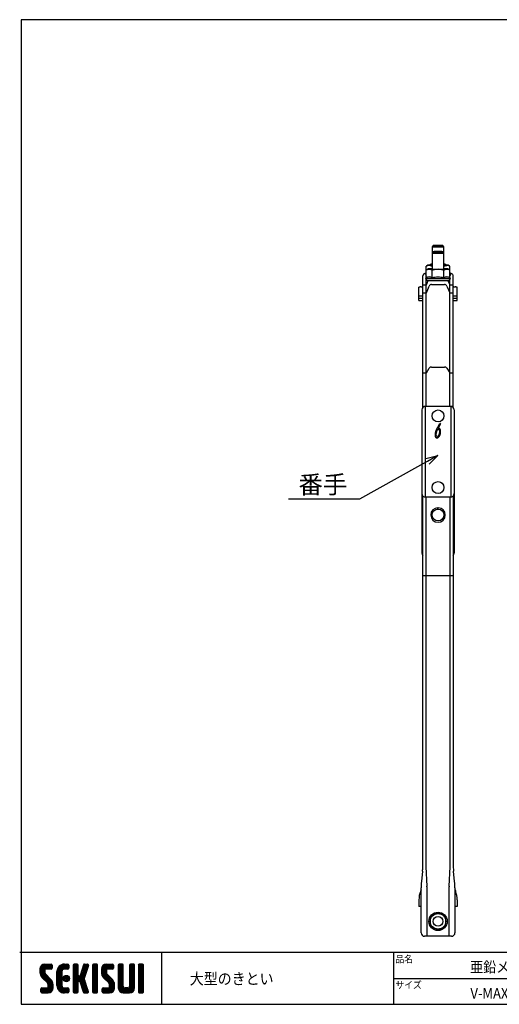
# Model space of a CAD drawing. Extents: x -470 to 725, y 2139 to 2964.
# Drawn here: x -470 to -68, y 2139 to 2964 of the extents above; entities that cross this region are included whole.
import ezdxf

# ---------------------------------------------------------------- set-up
doc = ezdxf.new("R2010")
doc.units = 0
doc.header["$MEASUREMENT"] = 0
doc.layers.get('0').update_dxf_attribs({"linetype": 'CONTINUOUS'})
doc.layers.add('MOJI', color=7, linetype='CONTINUOUS')
doc.layers.add('ZUWAKU', color=7, linetype='CONTINUOUS')
doc.styles.get("Standard").update_dxf_attribs({"font": 'txt', "bigfont": 'bigfont'})
doc.styles.add('ｽﾀｲﾙ1', font='txt')
doc.dimstyles.new('800図面', dxfattribs={"dimtxt": 8, "dimasz": 10, "dimexe": 1.25, "dimexo": 3, "dimgap": 2, "dimtad": 1, "dimdec": 0, "dimtxsty": 'STANDARD', "dimblk": 'OPEN30', "dimcen": 2.5, "dimclrd": 5, "dimclre": 5, "dimclrt": 5, "dimadec": 0, "dimazin": 0, "dimtfac": 1, "dimtdec": 0, "dimtmove": 0, "dimatfit": 3, "dimldrblk": 'OPEN30', "dimfxl": 1, "dimarcsym": 0})

# ---------------------------------------------------------------- blocks, each defined once
blk = doc.blocks.new('*X1')
at = {"color": 0}
for p, q in [((21.29, 28.97), (25.57, 33.25)), ((21.29, 29.87), (24.67, 33.25)), ((21.31, 30.79), (23.76, 33.23)), ((21.33, 28.1), (26.47, 33.25)), ((25.52, 30.45), (22.96, 33.01)), ((26.42, 30.45), (23.65, 33.22)), ((27.31, 30.45), (24.51, 33.25)), ((24.57, 30.45), (27.37, 33.25)), ((28.01, 30.65), (25.41, 33.25)), ((25.47, 30.45), (28.03, 33.01)), ((28.12, 31.44), (26.31, 33.25)), ((28.12, 32.34), (27.21, 33.25)), ((30.74, 27.64), (36.35, 33.25)), ((30.74, 28.54), (35.45, 33.25)), ((30.76, 29.46), (34.53, 33.23)), ((36.3, 30.45), (33.69, 33.06)), ((34.28, 30.28), (37.16, 33.16)), ((37.13, 30.52), (34.43, 33.22)), ((37.39, 31.15), (35.29, 33.25)), ((37.39, 32.05), (36.19, 33.25)), ((39.84, 31.35), (41.74, 33.25)), ((39.84, 32.25), (40.84, 33.25)), ((39.84, 30.46), (42.48, 33.1)), ((42.64, 30.39), (39.97, 33.06)), ((42.64, 31.29), (40.68, 33.25)), ((42.64, 32.19), (41.58, 33.25)), ((44.76, 29.99), (48.01, 33.23)), ((45.18, 31.3), (47.13, 33.25)), ((45.59, 32.61), (46.23, 33.25)), ((47.99, 31.33), (46.08, 33.24)), ((48.2, 32.01), (46.97, 33.25)), ((48.4, 32.71), (47.86, 33.25)), ((50.69, 31.43), (52.51, 33.25)), ((50.69, 32.33), (51.62, 33.25)), ((50.69, 30.53), (53.3, 33.13)), ((53.49, 30.32), (50.78, 33.02)), ((53.49, 31.21), (51.46, 33.25)), ((53.49, 32.11), (52.35, 33.25)), ((55.59, 29.14), (59.7, 33.25)), ((55.59, 30.04), (58.8, 33.25)), ((55.61, 28.26), (60.6, 33.25)), ((55.65, 30.99), (57.85, 33.2)), ((55.75, 27.5), (61.49, 33.25)), ((60.54, 30.45), (57.8, 33.19)), ((61.44, 30.45), (58.64, 33.25)), ((62.22, 30.57), (59.54, 33.25)), ((59.59, 30.45), (62.25, 33.11)), ((62.42, 31.27), (60.44, 33.25)), ((62.42, 32.17), (61.33, 33.25)), ((65.04, 31.41), (66.88, 33.25)), ((65.04, 32.31), (65.98, 33.25)), ((65.04, 30.51), (67.66, 33.13)), ((67.84, 30.33), (65.14, 33.03)), ((67.84, 31.23), (65.82, 33.25)), ((67.84, 32.13), (66.72, 33.25)), ((71.34, 31.42), (73.17, 33.25)), ((71.34, 32.32), (72.27, 33.25)), ((71.34, 30.53), (73.95, 33.13)), ((74.14, 30.32), (71.44, 33.03)), ((74.14, 31.22), (72.11, 33.25)), ((74.14, 32.12), (73.01, 33.25)), ((76.24, 30.94), (78.55, 33.25)), ((76.24, 31.83), (77.66, 33.25)), ((76.24, 32.73), (76.76, 33.25)), ((79.04, 30.81), (76.62, 33.23)), ((79.04, 31.71), (77.5, 33.25)), ((79.04, 32.6), (78.4, 33.25)), ((28.45, 23.03), (21.29, 30.19)), ((28.64, 21.94), (21.29, 29.29)), ((28.64, 21.04), (21.3, 28.38)), ((24.15, 28.22), (21.35, 31.02)), ((21.49, 27.37), (24.09, 29.98)), ((24.09, 29.18), (21.58, 31.69)), ((21.75, 26.73), (24.09, 29.08)), ((24.11, 30.06), (21.94, 32.24)), ((22.09, 26.17), (24.15, 28.24)), ((24.62, 30.45), (22.39, 32.68)), ((22.5, 25.69), (24.48, 27.67)), ((26.36, 30.45), (28.12, 32.2)), ((27.26, 30.45), (28.12, 31.3)), ((30.74, 26.75), (33.71, 29.71)), ((33.54, 26.02), (30.74, 28.82)), ((30.74, 25.85), (33.54, 28.65)), ((33.54, 25.12), (30.74, 27.92)), ((30.74, 24.95), (33.54, 27.75)), ((33.54, 26.92), (30.79, 29.67)), ((33.54, 27.81), (30.96, 30.39)), ((31.06, 30.66), (33.34, 32.93)), ((33.54, 28.71), (31.23, 31.02)), ((33.63, 29.53), (31.58, 31.57)), ((33.98, 30.07), (32, 32.05)), ((34.55, 30.4), (32.49, 32.46)), ((35.4, 30.45), (33.05, 32.8)), ((35.35, 30.45), (37.39, 32.5)), ((36.24, 30.45), (37.39, 31.6)), ((39.84, 29.56), (42.64, 32.36)), ((42.64, 29.49), (39.84, 32.29)), ((39.84, 28.66), (42.64, 31.46)), ((42.64, 28.59), (39.84, 31.39)), ((39.84, 27.76), (42.64, 30.56)), ((42.64, 27.69), (39.84, 30.49)), ((39.84, 22.37), (47.61, 30.14)), ((39.84, 26.86), (42.64, 29.66)), ((46.89, 22.55), (39.84, 29.6)), ((39.84, 21.48), (47.2, 28.83)), ((39.84, 25.97), (42.64, 28.77)), ((47.3, 21.24), (39.84, 28.7)), ((39.84, 25.07), (42.64, 27.87)), ((47.71, 19.93), (39.84, 27.8)), ((43.05, 23.79), (46.78, 27.52)), ((43.93, 27.36), (48.03, 31.46)), ((46.26, 25.87), (44.13, 28)), ((44.35, 28.68), (48.4, 32.73)), ((46.48, 26.55), (44.35, 28.68)), ((46.69, 27.24), (44.57, 29.36)), ((46.91, 27.92), (44.78, 30.05)), ((47.12, 28.6), (45, 30.73)), ((47.34, 29.28), (45.21, 31.41)), ((47.56, 29.97), (45.43, 32.09)), ((47.77, 30.65), (45.64, 32.78)), ((50.69, 29.63), (53.49, 32.43)), ((53.49, 29.42), (50.69, 32.22)), ((50.69, 28.73), (53.49, 31.53)), ((53.49, 28.52), (50.69, 31.32)), ((50.69, 27.84), (53.49, 30.64)), ((53.49, 27.62), (50.69, 30.42)), ((50.69, 26.94), (53.49, 29.74)), ((53.49, 26.72), (50.69, 29.52)), ((50.69, 26.04), (53.49, 28.84)), ((53.49, 25.83), (50.69, 28.63)), ((50.69, 25.14), (53.49, 27.94)), ((53.49, 24.93), (50.69, 27.73)), ((62.82, 22.79), (55.59, 30.01)), ((62.94, 21.76), (55.59, 29.11)), ((58.6, 27.9), (55.62, 30.88)), ((62.94, 20.87), (55.62, 28.19)), ((58.39, 29.01), (55.83, 31.57)), ((55.99, 26.85), (58.39, 29.25)), ((58.39, 29.91), (56.16, 32.14)), ((56.32, 26.28), (58.42, 28.38)), ((58.77, 30.43), (56.6, 32.6)), ((56.71, 25.78), (58.7, 27.76)), ((59.64, 30.45), (57.14, 32.95)), ((60.49, 30.45), (62.42, 32.38)), ((61.39, 30.45), (62.42, 31.48)), ((65.04, 29.61), (67.84, 32.41)), ((67.84, 29.44), (65.04, 32.24)), ((65.04, 28.72), (67.84, 31.52)), ((67.84, 28.54), (65.04, 31.34)), ((65.04, 27.82), (67.84, 30.62)), ((67.84, 27.64), (65.04, 30.44)), ((65.04, 26.92), (67.84, 29.72)), ((67.84, 26.74), (65.04, 29.54)), ((65.04, 26.02), (67.84, 28.82)), ((67.84, 25.84), (65.04, 28.64)), ((65.04, 25.12), (67.84, 27.92)), ((67.84, 24.95), (65.04, 27.75)), ((71.34, 29.63), (74.14, 32.43)), ((74.14, 29.42), (71.34, 32.22)), ((71.34, 28.73), (74.14, 31.53)), ((74.14, 28.52), (71.34, 31.32)), ((71.34, 27.83), (74.14, 30.63)), ((74.14, 27.63), (71.34, 30.43)), ((71.34, 26.93), (74.14, 29.73)), ((74.14, 26.73), (71.34, 29.53)), ((71.34, 26.04), (74.14, 28.84)), ((74.14, 25.83), (71.34, 28.63)), ((71.34, 25.14), (74.14, 27.94)), ((74.14, 24.93), (71.34, 27.73)), ((76.24, 30.04), (79.03, 32.83)), ((79.04, 29.91), (76.24, 32.71)), ((76.24, 29.14), (79.04, 31.94)), ((79.04, 29.01), (76.24, 31.81)), ((76.24, 28.24), (79.04, 31.04)), ((79.04, 28.11), (76.24, 30.91)), ((76.24, 27.34), (79.04, 30.14)), ((79.04, 27.22), (76.24, 30.02)), ((76.24, 26.45), (79.04, 29.25)), ((79.04, 26.32), (76.24, 29.12)), ((76.24, 25.55), (79.04, 28.35)), ((79.04, 25.42), (76.24, 28.22)), ((28.64, 20.14), (21.52, 27.26)), ((22.94, 17.15), (28.53, 22.74)), ((22.95, 25.24), (24.93, 27.22)), ((23.4, 24.79), (25.38, 26.77)), ((23.85, 24.34), (25.83, 26.32)), ((24.3, 23.89), (26.28, 25.87)), ((24.75, 23.44), (26.73, 25.42)), ((25.19, 22.99), (27.17, 24.97)), ((25.62, 22.52), (27.62, 24.52)), ((28.57, 19.32), (25.81, 22.08)), ((25.84, 21.84), (28, 24)), ((25.84, 20.95), (28.31, 23.41)), ((33.54, 24.22), (30.74, 27.02)), ((30.74, 24.05), (33.54, 26.85)), ((33.54, 23.32), (30.74, 26.12)), ((30.74, 23.15), (33.54, 25.95)), ((33.54, 22.43), (30.74, 25.23)), ((30.74, 22.25), (33.54, 25.05)), ((33.54, 21.53), (30.74, 24.33)), ((30.74, 21.36), (33.54, 24.16)), ((37, 17.17), (30.74, 23.43)), ((36.12, 17.15), (30.74, 22.53)), ((30.82, 20.54), (33.54, 23.26)), ((31.02, 19.84), (33.54, 22.36)), ((36.11, 23.45), (34.25, 25.31)), ((34.27, 24.89), (36.31, 26.92)), ((34.39, 25.9), (35.29, 26.8)), ((36.81, 23.65), (34.44, 26.02)), ((34.53, 24.24), (36.95, 26.67)), ((37.31, 24.05), (34.84, 26.52)), ((34.96, 23.78), (37.41, 26.23)), ((37.64, 24.61), (35.41, 26.85)), ((35.58, 23.5), (37.69, 25.61)), ((37.73, 25.43), (36.22, 26.94)), ((36.5, 23.53), (37.67, 24.69)), ((39.84, 24.17), (42.66, 26.99)), ((42.98, 23.77), (39.84, 26.9)), ((39.84, 23.27), (43.17, 26.6)), ((42.64, 23.2), (39.84, 26)), ((42.64, 22.31), (39.84, 25.11)), ((42.64, 21.41), (39.84, 24.21)), ((39.84, 20.58), (42.66, 23.39)), ((42.64, 20.51), (39.84, 23.31)), ((39.84, 19.68), (42.64, 22.48)), ((42.64, 19.61), (39.84, 22.41)), ((46.47, 23.87), (43.63, 26.71)), ((43.74, 23.58), (46.37, 26.21)), ((46.06, 25.18), (43.92, 27.32)), ((43.97, 22.91), (46.1, 25.04)), ((48.13, 18.62), (44.04, 22.71)), ((44.19, 22.23), (46.32, 24.36)), ((44.4, 21.55), (46.53, 23.68)), ((44.62, 20.87), (46.75, 22.99)), ((44.83, 20.18), (46.96, 22.31)), ((50.69, 24.24), (53.49, 27.04)), ((53.49, 24.03), (50.69, 26.83)), ((50.69, 23.35), (53.49, 26.15)), ((53.49, 23.13), (50.69, 25.93)), ((50.69, 22.45), (53.49, 25.25)), ((53.49, 22.23), (50.69, 25.03)), ((50.69, 21.55), (53.49, 24.35)), ((53.49, 21.34), (50.69, 24.14)), ((50.69, 20.65), (53.49, 23.45)), ((53.49, 20.44), (50.69, 23.24)), ((50.69, 19.75), (53.49, 22.55)), ((53.49, 19.54), (50.69, 22.34)), ((62.94, 19.97), (55.93, 26.98)), ((57.07, 17.15), (62.79, 22.87)), ((57.16, 25.33), (59.14, 27.31)), ((57.61, 24.88), (59.59, 26.86)), ((57.97, 17.15), (62.93, 22.11)), ((58.06, 24.43), (60.04, 26.41)), ((58.51, 23.98), (60.49, 25.96)), ((58.96, 23.53), (60.94, 25.51)), ((59.41, 23.08), (61.39, 25.06)), ((59.85, 22.62), (61.83, 24.61)), ((60.12, 22), (62.23, 24.11)), ((60.14, 21.12), (62.55, 23.53)), ((65.04, 24.23), (67.84, 27.03)), ((67.84, 24.05), (65.04, 26.85)), ((65.04, 23.33), (67.84, 26.13)), ((67.84, 23.15), (65.04, 25.95)), ((65.04, 22.43), (67.84, 25.23)), ((67.84, 22.25), (65.04, 25.05)), ((65.04, 21.53), (67.84, 24.33)), ((67.84, 21.35), (65.04, 24.15)), ((65.04, 20.63), (67.84, 23.43)), ((71.15, 17.15), (65.04, 23.26)), ((70.25, 17.15), (65.04, 22.36)), ((65.05, 19.74), (67.84, 22.54)), ((68.74, 17.15), (74.14, 22.55)), ((71.24, 20.54), (74.14, 23.45)), ((71.34, 24.24), (74.14, 27.04)), ((74.14, 24.03), (71.34, 26.83)), ((71.34, 23.34), (74.14, 26.14)), ((74.14, 23.14), (71.34, 25.94)), ((71.34, 22.44), (74.14, 25.24)), ((74.14, 22.24), (71.34, 25.04)), ((71.34, 21.55), (74.14, 24.35)), ((74.14, 21.34), (71.34, 24.14)), ((74.14, 20.44), (71.34, 23.24)), ((74.12, 19.57), (71.34, 22.34)), ((76.24, 24.65), (79.04, 27.45)), ((79.04, 24.52), (76.24, 27.32)), ((76.24, 23.75), (79.04, 26.55)), ((79.04, 23.62), (76.24, 26.42)), ((76.24, 22.85), (79.04, 25.65)), ((79.04, 22.73), (76.24, 25.53)), ((76.24, 21.96), (79.04, 24.76)), ((79.04, 21.83), (76.24, 24.63)), ((76.24, 21.06), (79.04, 23.86)), ((79.04, 20.93), (76.24, 23.73)), ((76.24, 20.16), (79.04, 22.96)), ((79.04, 20.03), (76.24, 22.83)), ((76.24, 19.26), (79.04, 22.06)), ((21.82, 17.82), (23.95, 19.95)), ((21.82, 18.72), (23.05, 19.95)), ((23.55, 17.15), (21.82, 18.89)), ((22.65, 17.15), (21.82, 17.99)), ((21.89, 19.69), (22.08, 19.88)), ((24.45, 17.15), (21.9, 19.7)), ((22.1, 17.21), (24.85, 19.95)), ((25.35, 17.15), (22.55, 19.95)), ((26.22, 17.18), (23.45, 19.95)), ((23.84, 17.15), (28.64, 21.95)), ((26.93, 17.37), (24.34, 19.95)), ((24.74, 17.15), (28.64, 21.05)), ((27.5, 17.69), (25.24, 19.95)), ((25.64, 17.15), (28.64, 20.15)), ((27.97, 18.12), (25.81, 20.28)), ((28.33, 18.66), (25.84, 21.15)), ((26.66, 17.27), (28.52, 19.14)), ((35.23, 17.15), (30.74, 21.63)), ((34.28, 17.2), (30.8, 20.68)), ((32.9, 17.68), (31.27, 19.31)), ((31.31, 19.23), (33.54, 21.46)), ((31.68, 18.7), (33.69, 20.72)), ((32.12, 18.24), (34.1, 20.23)), ((32.62, 17.85), (34.74, 19.96)), ((33.2, 17.53), (35.62, 19.95)), ((33.86, 17.29), (36.52, 19.95)), ((34.63, 17.16), (37.25, 19.78)), ((37.39, 17.68), (35.12, 19.95)), ((35.52, 17.15), (37.39, 19.03)), ((37.39, 18.58), (36.02, 19.95)), ((36.41, 17.15), (37.39, 18.13)), ((37.39, 19.48), (36.92, 19.95)), ((39.84, 18.78), (42.64, 21.58)), ((42.64, 18.71), (39.84, 21.51)), ((39.84, 17.88), (42.64, 20.68)), ((42.64, 17.82), (39.84, 20.62)), ((42.35, 17.21), (39.84, 19.72)), ((41.51, 17.15), (39.84, 18.82)), ((40.61, 17.15), (39.84, 17.92)), ((40.09, 17.23), (42.64, 19.79)), ((40.9, 17.15), (42.64, 18.89)), ((41.8, 17.15), (42.64, 17.99)), ((48.36, 17.48), (44.45, 21.4)), ((47.8, 17.15), (44.87, 20.08)), ((45.05, 19.5), (47.18, 21.63)), ((45.27, 18.82), (47.39, 20.95)), ((46.9, 17.15), (45.28, 18.77)), ((45.48, 18.14), (47.61, 20.26)), ((45.7, 17.46), (47.82, 19.58)), ((45.95, 17.2), (45.7, 17.45)), ((46.29, 17.15), (48.04, 18.9)), ((47.19, 17.15), (48.26, 18.22)), ((48.2, 17.26), (48.29, 17.35)), ((50.69, 18.86), (53.49, 21.66)), ((53.49, 18.64), (50.69, 21.44)), ((50.69, 17.96), (53.49, 20.76)), ((53.49, 17.74), (50.69, 20.54)), ((53.15, 17.18), (50.69, 19.64)), ((52.29, 17.15), (50.69, 18.75)), ((51.39, 17.15), (50.69, 17.85)), ((50.89, 17.26), (53.49, 19.86)), ((51.68, 17.15), (53.49, 18.96)), ((52.58, 17.15), (53.49, 18.06)), ((56.12, 18), (58.07, 19.95)), ((56.12, 18.89), (57.17, 19.95)), ((57.68, 17.15), (56.12, 18.71)), ((56.78, 17.15), (56.12, 17.81)), ((58.58, 17.15), (56.14, 19.58)), ((56.3, 17.28), (58.97, 19.95)), ((59.47, 17.15), (56.67, 19.95)), ((60.36, 17.16), (57.57, 19.95)), ((61.1, 17.32), (58.47, 19.95)), ((58.86, 17.15), (62.94, 21.23)), ((61.7, 17.62), (59.37, 19.95)), ((59.76, 17.15), (62.94, 20.33)), ((62.18, 18.03), (60.04, 20.17)), ((62.83, 19.18), (60.14, 21.87)), ((62.57, 18.55), (60.14, 20.97)), ((60.72, 17.21), (62.88, 19.37)), ((69.35, 17.15), (65.04, 21.46)), ((68.45, 17.15), (65.04, 20.56)), ((67.54, 17.17), (65.06, 19.65)), ((65.21, 19), (67.84, 21.64)), ((65.51, 18.4), (67.87, 20.77)), ((65.92, 17.92), (68.21, 20.21)), ((66.43, 17.53), (68.85, 19.95)), ((67.06, 17.26), (69.75, 19.95)), ((67.84, 17.15), (70.75, 20.05)), ((71.97, 17.22), (69.25, 19.95)), ((69.64, 17.15), (74.14, 21.65)), ((72.63, 17.46), (70.14, 19.95)), ((70.54, 17.15), (74.14, 20.75)), ((73.17, 17.83), (70.87, 20.12)), ((73.6, 18.29), (71.27, 20.62)), ((73.92, 18.86), (71.34, 21.45)), ((71.44, 17.15), (74.14, 19.85)), ((72.67, 17.48), (73.81, 18.62)), ((79.04, 19.13), (76.24, 21.93)), ((76.24, 18.36), (79.04, 21.16)), ((79.04, 18.24), (76.24, 21.04)), ((78.97, 17.41), (76.24, 20.14)), ((78.33, 17.15), (76.24, 19.24)), ((77.43, 17.15), (76.24, 18.34)), ((76.27, 17.5), (79.04, 20.27)), ((76.82, 17.15), (79.04, 19.37)), ((77.72, 17.15), (79.04, 18.47)), ((78.63, 17.16), (79.03, 17.56))]:
    blk.add_line(p, q, dxfattribs=at)
blk = doc.blocks.new('_Open30')
at = {"color": 0, "linetype": 'ByBlock', "lineweight": -2}
for p, q in [((-1, 0.268), (0, 0)), ((0, 0), (-1, -0.268)), ((0, 0), (-1, 0))]:
    blk.add_line(p, q, dxfattribs=at)

msp = doc.modelspace()

# ---------------------------------------------------------------- linework, layer by layer
at = {"color": 3, "linetype": 'Continuous'}
for p, q in [((-123.7, 2774.88), (-124.7, 2773.89)), ((-124.7, 2773.88), (-124.7, 2773.89)), ((-124.7, 2773.88), (-124.7, 2755.1)), ((-123.7, 2774.88), (-123.69, 2774.87)), ((-123.61, 2774.91), (-123.67, 2774.9)), ((-115.74, 2774.9), (-115.8, 2774.91)), ((-114.71, 2773.89), (-115.71, 2774.88)), ((-115.71, 2774.87), (-115.7, 2774.88)), ((-114.71, 2773.89), (-114.7, 2773.88)), ((-114.7, 2755.1), (-114.7, 2773.88)), ((-123.7, 2769.66), (-124.7, 2768.66)), ((-124.7, 2768.66), (-124.7, 2768.66)), ((-123.7, 2769.66), (-123.69, 2769.65)), ((-123.61, 2769.69), (-123.67, 2769.67)), ((-115.74, 2769.67), (-115.8, 2769.69)), ((-114.71, 2768.66), (-115.71, 2769.66)), ((-115.71, 2769.65), (-115.7, 2769.66)), ((-114.71, 2768.66), (-114.7, 2768.66)), ((-129.52, 2747.86), (-129.52, 2757.47)), ((-128.2, 2758.4), (-129.28, 2757.64)), ((-125.2, 2758.4), (-125.17, 2758.41)), ((-125.2, 2758.38), (-125.2, 2758.39)), ((-124.7, 2759.34), (-125.07, 2759.31)), ((-125.07, 2758.58), (-125.07, 2759.31)), ((-114.34, 2759.31), (-114.7, 2759.34)), ((-114.34, 2758.58), (-114.34, 2759.31)), ((-110.12, 2757.64), (-111.21, 2758.4)), ((-109.89, 2747.86), (-109.89, 2757.47)), ((-132.45, 2639.05), (-132.45, 2749.49)), ((-129.52, 2751.09), (-130.19, 2750.71)), ((-129.52, 2747.87), (-130.19, 2747.48)), ((-128.2, 2755.18), (-129.28, 2754.42)), ((-125.2, 2755.17), (-125.17, 2755.18)), ((-125.2, 2755.16), (-125.2, 2755.17)), ((-124.61, 2747.61), (-124.61, 2753.99)), ((-114.8, 2747.61), (-114.8, 2753.99)), ((-110.12, 2754.42), (-111.21, 2755.18)), ((-109.22, 2750.71), (-109.89, 2751.09)), ((-109.22, 2747.48), (-109.89, 2747.87)), ((-106.95, 2639.05), (-106.95, 2749.49)), ((-135.7, 2728.79), (-135.7, 2739.84)), ((-133.82, 2740.25), (-134, 2740.23)), ((-132.4, 2741.63), (-132.44, 2741.62)), ((-129.65, 2640.07), (-129.65, 2746.17)), ((-129.47, 2741.82), (-127.86, 2745.57)), ((-129.47, 2735.31), (-127.09, 2740.86)), ((-125.07, 2742.19), (-114.34, 2742.19)), ((-112.31, 2740.86), (-109.94, 2735.31)), ((-111.55, 2745.57), (-109.94, 2741.82)), ((-109.75, 2640.07), (-109.75, 2746.17)), ((-106.97, 2741.62), (-107.01, 2741.63)), ((-105.59, 2740.25), (-105.41, 2740.23)), ((-103.7, 2728.79), (-103.7, 2739.84)), ((-135.69, 2732.78), (-135.65, 2732.77)), ((-135.65, 2730.77), (-135.69, 2730.78)), ((-132.7, 2732.7), (-132.45, 2732.7)), ((-132.45, 2735.19), (-129.65, 2735.19)), ((-109.75, 2735.19), (-106.95, 2735.19)), ((-106.95, 2732.7), (-106.7, 2732.7)), ((-103.76, 2732.77), (-103.72, 2732.78)), ((-103.72, 2730.78), (-103.76, 2730.77)), ((-135.65, 2728.77), (-135.69, 2728.78)), ((-132.45, 2730.7), (-132.7, 2730.7)), ((-132.7, 2728.7), (-132.45, 2728.7)), ((-106.95, 2730.7), (-106.7, 2730.7)), ((-106.95, 2728.7), (-106.7, 2728.7)), ((-103.72, 2728.78), (-103.76, 2728.77)), ((-125.07, 2673.05), (-114.34, 2673.05)), ((-132.45, 2668.1), (-129.65, 2668.1)), ((-129.47, 2668.19), (-127.09, 2672.11)), ((-112.31, 2672.11), (-109.94, 2668.19)), ((-109.75, 2668.1), (-106.95, 2668.1)), ((-130.54, 2640.05), (-130.54, 2564.08)), ((-109.2, 2640.07), (-130.2, 2640.07)), ((-108.86, 2640.05), (-108.86, 2564.08)), ((-133.2, 2637.07), (-133.2, 2517.07)), ((-130.54, 2633.05), (-130.54, 2564.08)), ((-108.86, 2633.05), (-108.86, 2564.08)), ((-106.2, 2637.07), (-106.2, 2517.07)), ((-133.2, 2630.07), (-133.2, 2517.07)), ((-130.54, 2626.05), (-130.54, 2564.08)), ((-121.15, 2620.12), (-118.21, 2625.6)), ((-117.61, 2625.39), (-119.74, 2621.31)), ((-108.86, 2626.05), (-108.86, 2564.08)), ((-106.2, 2630.07), (-106.2, 2517.07)), ((-133.2, 2623.07), (-133.2, 2517.07)), ((-133.2, 2616.07), (-133.2, 2567.07)), ((-130.54, 2619.05), (-130.54, 2564.08)), ((-108.86, 2619.05), (-108.86, 2564.08)), ((-106.2, 2623.07), (-106.2, 2517.07)), ((-106.2, 2616.07), (-106.2, 2567.07)), ((-108.86, 2612.05), (-108.86, 2564.08)), ((-133.2, 2566.07), (-133.2, 2517.07)), ((-106.2, 2566.07), (-106.2, 2517.07)), ((-133.2, 2559.07), (-133.2, 2517.07)), ((-132.45, 2254.93), (-132.45, 2565.08)), ((-109.2, 2564.07), (-130.2, 2564.07)), ((-109.2, 2564.07), (-130.2, 2564.07)), ((-109.2, 2564.07), (-130.2, 2564.07)), ((-109.2, 2564.07), (-130.2, 2564.07)), ((-129.85, 2564.07), (-129.85, 2254.21)), ((-109.55, 2254.21), (-109.55, 2564.07)), ((-106.95, 2565.08), (-106.95, 2254.93)), ((-106.2, 2559.07), (-106.2, 2517.07)), ((-119.88, 2554.06), (-119.88, 2555.16)), ((-119.88, 2554.06), (-119.88, 2555.16)), ((-119.88, 2554.06), (-119.88, 2555.16)), ((-119.53, 2554.06), (-119.53, 2555.16)), ((-119.53, 2554.06), (-119.53, 2555.16)), ((-119.53, 2554.06), (-119.53, 2555.16)), ((-106.95, 2498.2), (-132.45, 2498.2)), ((-132.46, 2254.27), (-132.46, 2254.21)), ((-129.85, 2254.21), (-129.01, 2238.11)), ((-110.4, 2238.11), (-109.55, 2254.21)), ((-106.95, 2254.27), (-106.95, 2254.21)), ((-132.68, 2250.66), (-133.62, 2241.95)), ((-105.79, 2241.95), (-106.72, 2250.66)), ((-133.9, 2199.07), (-133.9, 2236.61)), ((-128.99, 2237.49), (-128.99, 2196.07)), ((-110.41, 2196.07), (-110.41, 2237.49)), ((-105.5, 2236.61), (-105.5, 2199.07)), ((-133.9, 2235.07), (-134.5, 2233.46)), ((-105.5, 2235.07), (-104.91, 2233.46)), ((-135.7, 2226.67), (-135.7, 2221.07)), ((-133.9, 2221.07), (-135.7, 2221.07)), ((-103.7, 2221.07), (-105.5, 2221.07)), ((-103.7, 2226.67), (-103.7, 2221.07)), ((-119.7, 2216.07), (-126.2, 2212.32)), ((-126.2, 2212.32), (-126.2, 2204.81)), ((-113.2, 2212.32), (-119.7, 2216.07)), ((-113.2, 2204.81), (-113.2, 2212.32)), ((-126.2, 2204.81), (-119.7, 2201.06)), ((-119.7, 2201.06), (-113.2, 2204.81)), ((-108.5, 2196.07), (-130.9, 2196.07))]:
    msp.add_line(p, q, dxfattribs=at)
for centre, radius in [((-119.7, 2632.07), 5), ((-119.7, 2572.07), 5), ((-119.7, 2572.07), 5), ((-119.7, 2549.07), 5), ((-119.7, 2208.57), 7.7), ((-119.7, 2208.57), 6.5), ((-119.7, 2208.57), 4)]:
    msp.add_circle(centre, radius, dxfattribs=at)
for centre, radius, start, end in [((-124.68, 2773.9), 0.0308, 211.67457, 266.07235), ((-124.53, 2774.4), 0.554, 254.89322, 262.48762), ((-124.07, 2777.91), 4.09, 262.41187, 266.417), ((-122.53, 2801.95), 28.18, 266.3547, 268.56093), ((-123.66, 2774.82), 0.0745, 98.40353, 123.24323), ((-123.7, 2774.88), 0.00437, 127.64512, 214.43956), ((-123.61, 2775.11), 0.248, 250.49963, 261.93695), ((-123.27, 2777.38), 2.55, 261.47495, 266.30765), ((-123.12, 2770.82), 4.12, 93.45545, 96.82206), ((-122.05, 2795.45), 20.66, 266.16092, 268.54494), ((-121.88, 2750.46), 24.51, 91.41996, 93.46595), ((-119.92, 2899.7), 125.96, 268.49181, 270.10014), ((-119.89, 2874.37), 99.61, 268.4556, 270.10671), ((-119.87, 2673.08), 101.92, 89.90611, 91.47248), ((-119.54, 2673.08), 101.92, 88.52752, 90.09389), ((-119.52, 2874.37), 99.61, 269.89329, 271.5444), ((-119.48, 2899.7), 125.96, 269.89986, 271.50819), ((-117.52, 2750.46), 24.51, 86.53405, 88.58004), ((-117.36, 2795.45), 20.66, 271.45506, 273.83908), ((-116.88, 2801.95), 28.18, 271.43907, 273.6453), ((-116.29, 2770.82), 4.12, 83.17794, 86.54455), ((-116.14, 2777.38), 2.55, 273.69235, 278.52505), ((-115.8, 2775.11), 0.248, 278.06305, 289.50037), ((-115.75, 2774.82), 0.0745, 56.75677, 81.59647), ((-115.71, 2774.88), 0.00437, 325.56043, 52.35489), ((-115.34, 2777.91), 4.09, 273.583, 277.58813), ((-114.87, 2774.4), 0.554, 277.51238, 285.10678), ((-114.73, 2773.9), 0.0308, 273.92763, 328.32542), ((-124.68, 2768.68), 0.0308, 211.67457, 266.07236), ((-124.53, 2769.18), 0.554, 254.89322, 262.48762), ((-124.07, 2772.69), 4.09, 262.41187, 266.417), ((-122.53, 2796.72), 28.18, 266.3547, 268.56093), ((-123.66, 2769.6), 0.0745, 98.40353, 123.24323), ((-123.7, 2769.66), 0.00437, 127.64512, 214.43954), ((-123.61, 2769.89), 0.248, 250.49963, 261.93695), ((-123.27, 2772.16), 2.55, 261.47495, 266.30765), ((-123.12, 2765.6), 4.12, 93.45545, 96.82206), ((-122.05, 2790.23), 20.66, 266.16092, 268.54494), ((-121.88, 2745.24), 24.51, 91.41996, 93.46595), ((-119.92, 2894.48), 125.96, 268.49181, 270.10014), ((-119.89, 2869.15), 99.61, 268.4556, 270.10671), ((-119.87, 2667.85), 101.92, 89.90611, 91.47248), ((-119.54, 2667.85), 101.92, 88.52752, 90.09389), ((-119.52, 2869.15), 99.61, 269.89329, 271.5444), ((-119.48, 2894.48), 125.96, 269.89986, 271.50819), ((-117.52, 2745.24), 24.51, 86.53405, 88.58004), ((-117.36, 2790.23), 20.66, 271.45506, 273.83908), ((-116.88, 2796.72), 28.18, 271.43907, 273.6453), ((-116.29, 2765.6), 4.12, 83.17794, 86.54455), ((-116.14, 2772.16), 2.55, 273.69235, 278.52505), ((-115.8, 2769.89), 0.248, 278.06305, 289.50037), ((-115.75, 2769.6), 0.0745, 56.75677, 81.59647), ((-115.71, 2769.66), 0.00437, 325.56043, 52.35493), ((-115.34, 2772.69), 4.09, 273.583, 277.58813), ((-114.87, 2769.18), 0.554, 277.51238, 285.10677), ((-114.73, 2768.68), 0.0308, 273.92763, 328.32543), ((-125.9, 2751.92), 6.62, 117.14771, 123.13369), ((-124.38, 2750.63), 8.55, 124.99303, 126.93543), ((-126.76, 2753.61), 4.72, 109.12054, 117.17215), ((-127.14, 2754.7), 3.57, 98.84939, 109.10602), ((-128.05, 2758.1), 0.33, 96.58929, 115.57244), ((-128.19, 2758.39), 0.0146, 117.64056, 171.25193), ((-128.18, 2758.4), 0.0253, 198.78022, 256.8534), ((-128.07, 2758.65), 0.303, 247.84165, 258.63307), ((-127.7, 2760.47), 2.16, 258.60066, 264.43395), ((-127.57, 2755.34), 3.13, 95.37311, 99.54343), ((-126.36, 2774.05), 15.8, 264.35959, 267.44728), ((-126.28, 2741.42), 17.11, 92.63342, 95.32098), ((-127.22, 2755.18), 3.09, 75.79841, 98.77819), ((-123.12, 2674.74), 83.87, 91.08123, 92.69514), ((-123.12, 2842.04), 83.87, 267.30486, 268.91877), ((-124.75, 2756.8), 2.54, 117.03324, 136.94315), ((-127.4, 2754.45), 3.84, 66.48028, 75.89392), ((-124.86, 2757.02), 2.3, 95.37761, 117.08492), ((-127.92, 2753.25), 5.15, 59.11919, 66.47129), ((-128.99, 2751.45), 7.24, 53.67181, 59.14853), ((-125.19, 2758.39), 0.0124, 109.3094, 166.37861), ((-125.14, 2758.48), 0.109, 237.20981, 262.02566), ((-124.98, 2757.64), 0.789, 96.84538, 103.84436), ((-124.93, 2759.43), 1.09, 258.09574, 263.35058), ((-124.37, 2752.64), 5.82, 93.23366, 96.9222), ((-124.34, 2764.55), 6.24, 263.40637, 266.682), ((-116.29, 2674.73), 83.88, 87.3049, 88.91891), ((-115, 2753.04), 5.43, 82.72689, 86.8658), ((-115.06, 2764.56), 6.25, 273.31671, 276.59148), ((-116.29, 2842.04), 83.88, 271.08109, 272.6951), ((-110.42, 2751.45), 7.24, 120.85392, 126.33145), ((-114.47, 2759.43), 1.09, 276.64721, 281.90092), ((-114.55, 2757.02), 2.3, 62.91126, 84.62121), ((-114.38, 2757.87), 0.552, 73.5631, 83.0898), ((-114.26, 2758.48), 0.109, 277.97029, 302.78582), ((-114.24, 2758.36), 0.0472, 50.00866, 74.60662), ((-114.21, 2758.39), 0.00616, 308.58134, 47.68191), ((-111.48, 2753.25), 5.15, 113.5324, 120.87997), ((-112.01, 2754.46), 3.83, 104.09231, 113.52976), ((-114.66, 2756.8), 2.54, 43.04544, 62.95617), ((-112.19, 2755.17), 3.1, 81.2645, 104.1718), ((-113.13, 2741.42), 17.11, 84.67902, 87.36658), ((-112.97, 2772.79), 14.54, 272.4561, 275.98823), ((-112.27, 2754.69), 3.58, 70.90543, 81.13196), ((-111.83, 2755.34), 3.13, 80.45657, 84.62689), ((-111.59, 2759.72), 1.4, 275.60102, 284.02663), ((-111.35, 2758.1), 0.33, 64.42756, 83.41071), ((-111.27, 2758.46), 0.0968, 282.34011, 307.52748), ((-111.21, 2758.39), 0.011, 316.81973, 69.82266), ((-112.64, 2753.61), 4.72, 62.82652, 70.877), ((-113.51, 2751.92), 6.62, 56.86648, 62.85237), ((-115.03, 2750.64), 8.55, 53.06453, 55.00699), ((-131.3, 2749.49), 1.15, 163.7567, 179.8815), ((-131.06, 2749.41), 1.4, 149.48042, 163.60265), ((-130.59, 2749.13), 1.95, 138.10843, 149.45842), ((-129.93, 2748.54), 2.84, 129.32397, 138.1507), ((-129.11, 2747.55), 4.13, 122.50046, 129.37556), ((-128.18, 2746.1), 5.84, 117.09024, 122.54265), ((-126.71, 2743.12), 9.17, 108.75778, 116.83235), ((-130.18, 2750.69), 0.0223, 110.77139, 167.37964), ((-128.39, 2750.69), 1.81, 180.03149, 231.54175), ((-130.18, 2750.7), 0.0193, 190.01062, 244.84741), ((-130.18, 2747.46), 0.0223, 110.77139, 167.37963), ((-128.39, 2747.47), 1.81, 180.06274, 239.73792), ((-130.18, 2747.47), 0.0211, 191.59797, 247.61767), ((-130.12, 2750.8), 0.143, 239.39897, 253.58979), ((-130.11, 2747.61), 0.174, 241.36551, 254.81706), ((-129.9, 2751.56), 0.932, 253.71382, 261.85931), ((-129.85, 2748.56), 1.16, 254.89326, 262.48762), ((-129.05, 2757.43), 6.86, 261.78619, 266.09035), ((-128.87, 2755.92), 8.59, 262.41187, 266.41701), ((-129.76, 2752.1), 0.313, 289.92053, 320.70717), ((-125.9, 2748.7), 6.62, 117.14771, 123.13369), ((-124.38, 2747.41), 8.55, 124.99303, 126.93543), ((-126.25, 2741.68), 7, 112.41195, 117.86613), ((-126.87, 2784.17), 36.9, 266.06883, 267.57768), ((-126.76, 2750.39), 4.72, 109.12054, 117.17215), ((-126.91, 2743.29), 5.25, 105.3711, 112.42018), ((-124.53, 2837.24), 90.03, 267.51396, 268.34554), ((-127.14, 2751.48), 3.57, 98.84939, 109.10602), ((-127.25, 2744.57), 3.93, 87.34024, 105.61607), ((-128.05, 2754.88), 0.33, 96.58929, 115.57244), ((-128.19, 2755.16), 0.0146, 117.64056, 171.25193), ((-128.18, 2755.17), 0.0253, 198.78022, 256.8534), ((-128.07, 2755.43), 0.303, 247.84165, 258.63307), ((-127.7, 2757.25), 2.16, 258.60066, 264.43395), ((-127.57, 2752.12), 3.13, 95.37311, 99.54343), ((-126.36, 2770.82), 15.8, 264.35959, 267.44728), ((-126.28, 2738.2), 17.11, 92.63342, 95.32098), ((-127.22, 2751.96), 3.09, 87.10403, 98.76642), ((-123.12, 2671.52), 83.87, 91.08123, 92.69514), ((-123.91, 2819.05), 64.09, 267.18167, 268.39022), ((-127.23, 2751.85), 3.19, 75.55554, 86.94153), ((-127.27, 2744.68), 3.82, 77.57776, 86.99453), ((-127.42, 2751.17), 3.9, 65.78756, 75.45397), ((-127.41, 2744.03), 4.49, 69.30115, 77.53683), ((-128, 2749.87), 5.32, 58.34654, 65.77958), ((-127.88, 2742.78), 5.83, 62.72041, 69.29959), ((-121.6, 2897.08), 142.15, 268.34109, 269.05083), ((-129.2, 2747.92), 7.61, 52.9234, 58.37973), ((-128.85, 2740.9), 7.93, 57.7216, 62.73642), ((-125.19, 2755.16), 0.0124, 109.30934, 166.37857), ((-125.14, 2755.25), 0.102, 236.75677, 261.59647), ((-124.98, 2754.42), 0.789, 96.84537, 103.84434), ((-124.95, 2756.11), 0.993, 257.74287, 263.11584), ((-124.37, 2749.42), 5.82, 93.23365, 96.92218), ((-124.4, 2760.75), 5.66, 263.17794, 266.54455), ((-122.7, 2788.74), 33.7, 266.53405, 268.58004), ((-118.06, 2735.36), 19.75, 105.71739, 109.35616), ((-118.81, 2727.78), 20.66, 99.40925, 106.31667), ((-119.82, 3007.42), 252.51, 269.06237, 270.02676), ((-119.93, 2895.15), 140.15, 268.52752, 270.09389), ((-119.09, 2739.02), 15.95, 101.21367, 105.71897), ((-119.67, 2742.06), 12.85, 90.14584, 101.33082), ((-119.67, 2732.88), 15.49, 90.10677, 99.32419), ((-119.47, 2895.15), 140.15, 269.90611, 271.47248), ((-119.59, 3007.42), 252.51, 269.97324, 270.93763), ((-119.74, 2742.07), 12.84, 78.66511, 89.85722), ((-119.73, 2732.88), 15.49, 80.67672, 89.89375), ((-120.6, 2727.77), 20.67, 73.68414, 80.58848), ((-120.31, 2739.01), 15.95, 74.28246, 78.78718), ((-121.34, 2735.36), 19.75, 70.64364, 74.28259), ((-116.71, 2788.74), 33.7, 271.41996, 273.46595), ((-117.81, 2897.08), 142.15, 270.94917, 271.65891), ((-110.21, 2747.92), 7.61, 121.62034, 127.07675), ((-110.56, 2740.9), 7.93, 117.26357, 122.27833), ((-116.29, 2671.51), 83.87, 87.3049, 88.91891), ((-115, 2749.81), 5.43, 82.72688, 86.8658), ((-115.01, 2760.75), 5.66, 273.45545, 276.82206), ((-114.46, 2756.11), 0.993, 276.88416, 282.25712), ((-114.38, 2754.65), 0.552, 73.56306, 83.08978), ((-114.26, 2755.25), 0.102, 278.40353, 303.24323), ((-114.24, 2755.13), 0.0472, 50.00858, 74.60659), ((-114.21, 2755.17), 0.00616, 308.58132, 47.68173), ((-111.4, 2749.87), 5.32, 114.21813, 121.65225), ((-111.52, 2742.77), 5.83, 110.70502, 117.27869), ((-115.49, 2819.05), 64.09, 271.60978, 272.81833), ((-111.99, 2751.18), 3.89, 104.52834, 114.22332), ((-111.99, 2744.01), 4.51, 102.47954, 110.68622), ((-112.17, 2751.86), 3.18, 93.04555, 104.4686), ((-112.14, 2744.67), 3.83, 93.01176, 102.40811), ((-113.13, 2738.2), 17.11, 84.67902, 87.36658), ((-112.97, 2769.57), 14.54, 272.4561, 275.98823), ((-112.19, 2751.95), 3.1, 81.25834, 92.88266), ((-112.16, 2744.57), 3.93, 74.37881, 92.66293), ((-114.88, 2837.24), 90.03, 271.65446, 272.48604), ((-112.27, 2751.47), 3.58, 70.90543, 81.13196), ((-111.83, 2752.12), 3.13, 80.45657, 84.62689), ((-111.59, 2756.5), 1.4, 275.60102, 284.02663), ((-111.35, 2754.88), 0.33, 64.42756, 83.41071), ((-111.27, 2755.24), 0.0968, 282.34011, 307.52748), ((-111.21, 2755.17), 0.011, 316.81973, 69.82269), ((-112.64, 2750.39), 4.72, 62.82652, 70.877), ((-112.49, 2743.3), 5.25, 67.57888, 74.63382), ((-112.53, 2784.17), 36.9, 272.42233, 273.93118), ((-113.51, 2748.7), 6.62, 56.86648, 62.85237), ((-113.16, 2741.68), 7, 62.13379, 67.58804), ((-115.03, 2747.41), 8.55, 53.06453, 55.00699), ((-111.02, 2747.47), 1.81, 300.26204, 359.93756), ((-110.54, 2755.92), 8.59, 273.583, 277.58813), ((-109.65, 2752.1), 0.313, 219.28109, 250.07911), ((-111.02, 2750.69), 1.81, 308.45269, 359.96878), ((-110.36, 2757.43), 6.86, 273.90964, 278.2138), ((-112.7, 2743.12), 9.17, 63.16765, 71.24222), ((-109.56, 2748.56), 1.16, 277.51238, 285.10678), ((-109.51, 2751.56), 0.932, 278.14067, 286.28617), ((-109.29, 2750.8), 0.143, 286.41019, 300.60107), ((-109.3, 2747.61), 0.174, 285.18297, 298.6346), ((-109.23, 2750.69), 0.0223, 12.62076, 69.2285), ((-109.23, 2747.46), 0.0223, 12.62076, 69.22852), ((-109.22, 2747.47), 0.0211, 292.3824, 348.40254), ((-109.22, 2750.7), 0.0193, 295.15257, 349.98984), ((-111.22, 2746.1), 5.84, 57.45735, 62.90976), ((-110.3, 2747.55), 4.13, 50.62444, 57.49954), ((-109.48, 2748.54), 2.84, 41.8493, 50.67603), ((-108.81, 2749.13), 1.95, 30.54158, 41.89157), ((-108.35, 2749.41), 1.4, 16.39735, 30.51958), ((-108.1, 2749.49), 1.15, 0.1185, 16.2433), ((-135.64, 2739.84), 0.0685, 127.25615, 174.98152), ((-135.47, 2739.65), 0.316, 112.59397, 129.65909), ((-134.92, 2738.29), 1.78, 101.36693, 112.15835), ((-133.67, 2732.62), 7.59, 98.14179, 102.23128), ((-131.83, 2720.21), 20.14, 96.18539, 98.31636), ((-135.55, 2756.26), 16.11, 276.18539, 278.31636), ((-134.08, 2746.33), 6.07, 278.14179, 282.23128), ((-133.08, 2741.8), 1.42, 281.36693, 292.15835), ((-132.64, 2740.71), 0.253, 292.59397, 309.65909), ((-132.51, 2740.56), 0.0548, 307.25615, 354.98152), ((-132.44, 2741.6), 0.0169, 94.67887, 149.80797), ((-132.1, 2739.48), 2.17, 93.76248, 97.93165), ((-131.24, 2726.6), 15.07, 91.54505, 93.82606), ((-129.65, 2670.78), 70.91, 90.00198, 91.61041), ((-129.65, 2741.9), 0.201, 270.11287, 336.75133), ((-128.29, 2747.65), 2.01, 239.96198, 257.95794), ((-127.95, 2749.24), 3.65, 257.94798, 263.42553), ((-126.89, 2758.85), 13.31, 263.62729, 266.92083), ((-124.87, 2793.07), 47.59, 266.69616, 267.99754), ((-121.45, 2947.65), 200.48, 268.37754, 269.35128), ((-125.07, 2739.99), 2.2, 89.99365, 156.78458), ((-121.7, 2886.32), 140.9, 268.03793, 269.27972), ((-119.77, 3077), 329.84, 269.3129, 270.01091), ((-119.78, 3014.98), 269.57, 269.2141, 270.016), ((-119.64, 3077), 329.84, 269.98909, 270.6871), ((-119.63, 3014.98), 269.57, 269.984, 270.7859), ((-117.7, 2886.32), 140.9, 270.72028, 271.96207), ((-117.96, 2947.65), 200.48, 270.64872, 271.62246), ((-114.33, 2739.99), 2.2, 23.21542, 90.00635), ((-114.54, 2793.07), 47.59, 272.00244, 273.30386), ((-112.51, 2758.85), 13.31, 273.07914, 276.37273), ((-111.45, 2749.24), 3.65, 276.5744, 282.052), ((-111.11, 2747.65), 2.01, 282.04181, 300.03828), ((-109.75, 2741.9), 0.201, 203.24868, 269.88712), ((-109.76, 2670.78), 70.91, 88.38959, 89.99802), ((-108.17, 2726.6), 15.07, 86.17394, 88.45495), ((-107.3, 2739.48), 2.17, 82.06835, 86.23752), ((-106.97, 2741.6), 0.0169, 30.19204, 85.32115), ((-106.9, 2740.56), 0.0548, 185.01023, 232.74102), ((-106.77, 2740.71), 0.253, 230.33828, 247.40531), ((-106.33, 2741.8), 1.42, 247.84091, 258.63301), ((-105.33, 2746.33), 6.07, 257.76856, 261.85819), ((-103.85, 2756.26), 16.11, 261.68361, 263.81461), ((-107.58, 2720.21), 20.14, 81.68364, 83.81461), ((-105.74, 2732.62), 7.59, 77.76872, 81.85821), ((-104.48, 2738.29), 1.78, 67.84165, 78.63307), ((-103.93, 2739.65), 0.316, 50.34091, 67.40603), ((-103.77, 2739.84), 0.0685, 5.01848, 52.74385), ((-135.69, 2732.8), 0.0185, 211.67457, 266.07236), ((-135.69, 2730.8), 0.0185, 211.67457, 266.07236), ((-135.32, 2735.21), 2.45, 262.41187, 266.417), ((-135.32, 2733.21), 2.45, 262.41187, 266.417), ((-134.4, 2749.63), 16.91, 266.3547, 268.56093), ((-134.4, 2747.63), 16.91, 266.3547, 268.56093), ((-132.84, 2808.28), 75.58, 268.49181, 270.10014), ((-129.65, 2735.39), 0.2, 269.99365, 336.78458), ((-109.75, 2735.39), 0.2, 203.21542, 270.00635), ((-106.57, 2808.28), 75.58, 269.89986, 271.50819), ((-105.01, 2749.63), 16.91, 271.43907, 273.6453), ((-105.01, 2747.63), 16.91, 271.43907, 273.6453), ((-104.09, 2735.21), 2.45, 273.583, 277.58813), ((-104.09, 2733.21), 2.45, 273.583, 277.58813), ((-103.72, 2732.8), 0.0185, 273.92763, 328.32542), ((-103.72, 2730.8), 0.0185, 273.92763, 328.32542), ((-135.69, 2728.8), 0.0185, 211.67457, 266.07236), ((-135.32, 2731.21), 2.45, 262.41187, 266.417), ((-134.4, 2745.63), 16.91, 266.3547, 268.56093), ((-132.84, 2806.28), 75.58, 268.49181, 270.10014), ((-132.84, 2804.28), 75.58, 268.49181, 270.10014), ((-106.57, 2806.28), 75.58, 269.89986, 271.50819), ((-106.57, 2804.28), 75.58, 269.89986, 271.50819), ((-105.01, 2745.63), 16.91, 271.43907, 273.6453), ((-104.09, 2731.21), 2.45, 273.583, 277.58813), ((-103.72, 2728.8), 0.0185, 273.92763, 328.32542), ((-125.07, 2670), 3.05, 89.94884, 101.90198), ((-114.33, 2670), 3.05, 78.09802, 90.05116), ((-129.65, 2668.37), 0.262, 269.58619, 294.3689), ((-129.61, 2668.28), 0.167, 293.45784, 326.98603), ((-125.75, 2671.28), 1.58, 129.76389, 148.30135), ((-125.39, 2670.86), 2.13, 114.66392, 129.85111), ((-125.15, 2670.35), 2.69, 101.79316, 114.78313), ((-114.25, 2670.35), 2.69, 65.21687, 78.20684), ((-114.01, 2670.86), 2.13, 50.14889, 65.33608), ((-113.66, 2671.28), 1.58, 31.69865, 50.23611), ((-109.8, 2668.28), 0.167, 213.01397, 246.54216), ((-109.75, 2668.37), 0.262, 245.6311, 270.41381), ((-130.2, 2637.07), 3, 90, 180), ((-109.2, 2637.07), 3, 360, 90), ((-117.89, 2625.51), 0.334, 65.54084, 163.81575), ((-117.87, 2625.54), 0.3, 330.25052, 65.62022), ((-114.18, 2616.27), 7.96, 151.06162, 189.87599), ((-114.09, 2616.33), 7.35, 152.4626, 188.41193), ((-120.35, 2615.34), 1.01, 185.23773, 258.84561), ((-118.95, 2619.07), 1.78, 100.17624, 158.29712), ((-120.7, 2615.96), 1.61, 275.49667, 335.29094), ((-121.95, 2617.32), 4.06, 298.81908, 347.89669), ((-119.03, 2620.22), 1.3, 12.94369, 123.00702), ((-119.25, 2619.94), 0.882, 9.94959, 90.8701), ((-125.68, 2618.9), 7.39, 330.65926, 9.23917), ((-124.81, 2618.88), 7.24, 340.59675, 13.04497), ((-120.57, 2615.12), 1.46, 188.48565, 293.20301), ((-130.2, 2567.07), 3, 180, 270), ((-109.2, 2567.07), 3, 270, 0), ((-119.7, 2549.07), 6.1, 91.66707, 88.33293), ((-130.2, 2517.07), 3, 180, 221.40963), ((-130.2, 2517.07), 3, 180, 221.40963), ((-109.2, 2517.07), 3, 318.59038, 0), ((-109.2, 2517.07), 3, 318.59038, 0), ((-172.45, 2254.93), 40, 353.86951, 358.96787), ((-172.45, 2254.93), 40, 359.05517, 360), ((-66.95, 2254.93), 40, 180, 180.94483), ((-66.95, 2254.93), 40, 181.03213, 186.13049), ((-83.9, 2236.61), 50, 173.86951, 180), ((-140.76, 2237.49), 11.76, 0.00552, 2.99753), ((-98.65, 2237.49), 11.76, 177.00247, 179.99448), ((-155.5, 2236.61), 50, 360, 6.13049), ((-115.98, 2226.66), 19.72, 159.85654, 179.99632), ((-123.42, 2226.66), 19.72, 0.00368, 20.14346), ((-130.9, 2199.07), 3, 180, 270), ((-108.5, 2199.07), 3, 270, 360)]:
    msp.add_arc(centre, radius, start, end, dxfattribs=at)
at = {"layer": 'ZUWAKU'}
for p, q in [((-469.96, 2182.87), (725.24, 2182.87)), ((-351.27, 2182.87), (-351.27, 2139.07)), ((-156.99, 2182.87), (-156.99, 2139.07)), ((-448.83, 2172.75), (-443.58, 2172.75)), ((-442.79, 2171.96), (-442.79, 2169.34)), ((-432.55, 2172.75), (-429.66, 2172.75)), ((-428.88, 2171.96), (-428.88, 2169.34)), ((-425.2, 2171.96), (-425.2, 2149.39)), ((-421.79, 2172.75), (-424.41, 2172.75)), ((-421, 2163.56), (-421, 2171.96)), ((-416.45, 2172.2), (-419.25, 2163.32)), ((-415.7, 2172.75), (-413.15, 2172.75)), ((-412.4, 2171.72), (-413.99, 2166.68)), ((-408.93, 2171.96), (-408.93, 2149.39)), ((-405.51, 2172.75), (-408.14, 2172.75)), ((-404.73, 2149.39), (-404.73, 2171.96)), ((-397.38, 2172.75), (-392.13, 2172.75)), ((-391.34, 2171.96), (-391.34, 2169.34)), ((-387.4, 2171.96), (-387.4, 2152.8)), ((-383.99, 2172.75), (-386.61, 2172.75)), ((-383.2, 2154.37), (-383.2, 2171.96)), ((-377.95, 2171.96), (-377.95, 2154.37)), ((-374.54, 2172.75), (-377.16, 2172.75)), ((-373.75, 2152.8), (-373.75, 2171.96)), ((-370.6, 2171.96), (-370.6, 2149.39)), ((-367.19, 2172.75), (-369.81, 2172.75)), ((-366.4, 2149.39), (-366.4, 2171.96)), ((-453.03, 2168.55), (-453.03, 2165.83)), ((-448.83, 2167.76), (-448.83, 2165.83)), ((-443.85, 2159.98), (-448.21, 2164.34)), ((-443.58, 2168.55), (-448.04, 2168.55)), ((-438.85, 2154.9), (-438.85, 2166.45)), ((-434.65, 2166.45), (-434.65, 2154.9)), ((-429.66, 2168.55), (-432.55, 2168.55)), ((-420, 2162.77), (-420.21, 2162.77)), ((-413.99, 2166.68), (-415.89, 2160.67)), ((-401.58, 2168.55), (-401.58, 2165.83)), ((-397.38, 2167.76), (-397.38, 2165.83)), ((-392.4, 2159.98), (-396.76, 2164.34)), ((-392.13, 2168.55), (-396.59, 2168.55)), ((-451.18, 2161.37), (-446.82, 2157.01)), ((-446.2, 2153.59), (-446.2, 2155.52)), ((-442, 2152.8), (-442, 2155.52)), ((-421, 2149.39), (-421, 2157.79)), ((-420.21, 2158.57), (-420, 2158.57)), ((-416.45, 2149.15), (-419.25, 2158.02)), ((-412.4, 2149.62), (-415.89, 2160.67)), ((-399.73, 2161.37), (-395.37, 2157.01)), ((-394.75, 2153.59), (-394.75, 2155.52)), ((-390.55, 2152.8), (-390.55, 2155.52)), ((-156.99, 2160.67), (201.17, 2160.67)), ((-452.24, 2149.39), (-452.24, 2152.01)), ((-451.45, 2152.8), (-446.99, 2152.8)), ((-451.45, 2148.6), (-446.2, 2148.6)), ((-432.55, 2152.8), (-429.66, 2152.8)), ((-429.66, 2148.6), (-432.55, 2148.6)), ((-428.88, 2152.01), (-428.88, 2149.39)), ((-424.41, 2148.6), (-421.79, 2148.6)), ((-415.7, 2148.6), (-413.15, 2148.6)), ((-408.14, 2148.6), (-405.51, 2148.6)), ((-400.79, 2149.39), (-400.79, 2152.01)), ((-400, 2152.8), (-395.54, 2152.8)), ((-400, 2148.6), (-394.75, 2148.6)), ((-383.2, 2148.6), (-377.95, 2148.6)), ((-379.53, 2152.8), (-381.63, 2152.8)), ((-369.81, 2148.6), (-367.19, 2148.6))]:
    msp.add_line(p, q, dxfattribs=at)
msp.add_lwpolyline([(-468.76, 2964.07), (-468.76, 2139.07), (725.24, 2139.07), (725.24, 2964.07)], close=True, dxfattribs=at)
msp.add_circle((-430.98, 2160.67), 2.62, dxfattribs=at)
for centre, radius, start, end in [((-448.83, 2168.55), 4.2, 90, 180), ((-443.58, 2171.96), 0.787, 0, 90), ((-432.55, 2166.45), 6.3, 90, 180), ((-429.66, 2171.96), 0.787, 0, 90), ((-424.41, 2171.96), 0.787, 90, 180), ((-421.79, 2171.96), 0.787, 0, 90), ((-415.7, 2171.96), 0.787, 90, 162.47443), ((-413.15, 2171.96), 0.787, 342.47443, 90), ((-408.14, 2171.96), 0.787, 90, 180), ((-405.51, 2171.96), 0.787, 0, 90), ((-397.38, 2168.55), 4.2, 90, 180), ((-392.13, 2171.96), 0.787, 0, 90), ((-386.61, 2171.96), 0.787, 90, 180), ((-383.99, 2171.96), 0.787, 0, 90), ((-377.16, 2171.96), 0.787, 90, 180), ((-374.54, 2171.96), 0.787, 0, 90), ((-369.81, 2171.96), 0.787, 90, 180), ((-367.19, 2171.96), 0.787, 0, 90), ((-446.73, 2165.83), 6.3, 180, 225), ((-448.04, 2167.76), 0.787, 90, 180), ((-446.73, 2165.83), 2.1, 180, 225), ((-443.58, 2169.34), 0.787, 270, 0), ((-432.55, 2166.45), 2.1, 90, 180), ((-429.66, 2169.34), 0.787, 270, 0), ((-420.21, 2163.56), 0.787, 180, 270), ((-420, 2163.56), 0.787, 270, 342.47443), ((-395.28, 2165.83), 6.3, 180, 225), ((-396.59, 2167.76), 0.787, 90, 180), ((-395.28, 2165.83), 2.1, 180, 225), ((-392.13, 2169.34), 0.787, 270, 0), ((-446.99, 2153.59), 0.787, 270, 0), ((-448.3, 2155.52), 2.1, 0, 45), ((-448.3, 2155.52), 6.3, 0, 45), ((-432.55, 2154.9), 6.3, 180, 270), ((-432.55, 2154.9), 2.1, 180, 270), ((-420.21, 2157.79), 0.787, 90, 180), ((-420, 2157.79), 0.787, 17.52557, 90), ((-395.54, 2153.59), 0.787, 270, 0), ((-396.85, 2155.52), 2.1, 0, 45), ((-396.85, 2155.52), 6.3, 0, 45), ((-381.63, 2154.37), 1.57, 180, 270), ((-379.53, 2154.37), 1.57, 270, 0), ((-451.45, 2152.01), 0.787, 90, 180), ((-451.45, 2149.39), 0.787, 180, 270), ((-446.2, 2152.8), 4.2, 270, 0), ((-429.66, 2152.01), 0.787, 0, 90), ((-429.66, 2149.39), 0.787, 270, 0), ((-424.41, 2149.39), 0.787, 180, 270), ((-421.79, 2149.39), 0.787, 270, 0), ((-415.7, 2149.39), 0.787, 197.52557, 270), ((-413.15, 2149.39), 0.787, 270, 17.52557), ((-408.14, 2149.39), 0.787, 180, 270), ((-405.51, 2149.39), 0.787, 270, 0), ((-400, 2152.01), 0.787, 90, 180), ((-400, 2149.39), 0.787, 180, 270), ((-394.75, 2152.8), 4.2, 270, 0), ((-383.2, 2152.8), 4.2, 180, 270), ((-377.95, 2152.8), 4.2, 270, 0), ((-369.81, 2149.39), 0.787, 180, 270), ((-367.19, 2149.39), 0.787, 270, 0)]:
    msp.add_arc(centre, radius, start, end, dxfattribs=at)

# ---------------------------------------------------------------- block references
at = {"layer": 'ZUWAKU', "linetype": 'Continuous', "xscale": 1.5, "yscale": 1.5, "zscale": 1.5}
msp.add_blockref('*X1', (-484.96, 2122.87), dxfattribs=at)

# ---------------------------------------------------------------- texts
at = {"layer": 'MOJI', "color": 3}
msp.add_text('番手', height=15, dxfattribs=at).set_placement((-236.56, 2567.05))
at = {"layer": 'MOJI', "color": 2, "style": 'ｽﾀｲﾙ1', "width": 0.9}
for s, height, p in [('亜鉛メッキ金具\u3000６番手', 8.89, (-92.82, 2165.84)), ('大型のきとい', 9.525, (-327.58, 2155.72)), ('V-MAX', 8.89, (-92.58, 2143.78))]:
    msp.add_text(s, height=height, dxfattribs=at).set_placement(p)
at = {"layer": 'ZUWAKU', "style": 'ｽﾀｲﾙ1', "width": 0.9}
for s, p in [('品名', (-155.38, 2173.96)), ('サイズ', (-155.38, 2152.36))]:
    msp.add_text(s, height=6, dxfattribs=at).set_placement(p)

# ---------------------------------------------------------------- leaders
at = {"color": 3, "linetype": 'Continuous'}
msp.add_leader([(-119.8, 2598.83), (-185.34, 2562.29), (-244.77, 2562.29)], dimstyle='800図面', override={"dimgap": 2, "dimtad": 0, "dimclrd": 3}, dxfattribs=at)

doc.saveas('drawing.dxf')
